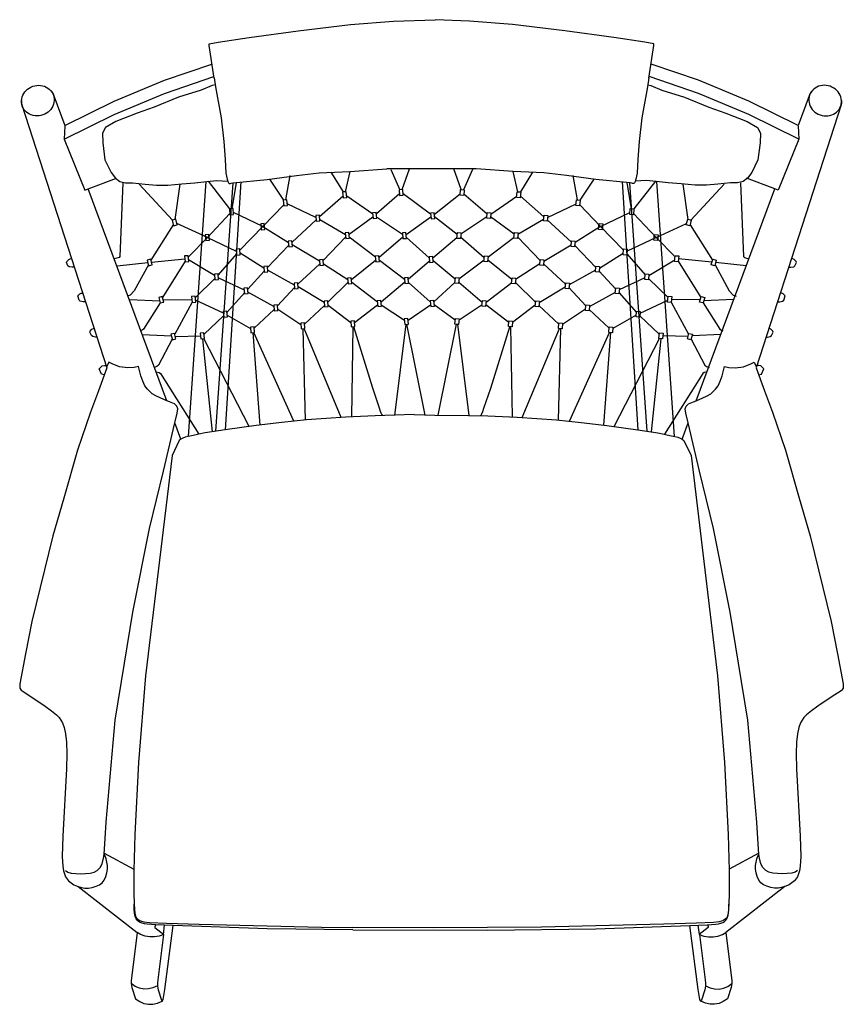
# Model space of a CAD drawing. Units: millimetres. Extents: x -2383 to 379, y -1584 to 584.
# Drawn here: x -375 to 379, y -1584 to -682 of the extents above; entities that cross this region are included whole.
import ezdxf

# ---------------------------------------------------------------- set-up
doc = ezdxf.new("R2010")
doc.units = ezdxf.units.MM
doc.layers.get('0').update_dxf_attribs({"true_color": 0x5890e1})

msp = doc.modelspace()

# ---------------------------------------------------------------- linework, layer by layer
at = {"color": 7, "true_color": 0xffffff, "extrusion": (0, 0, -1)}
for points in [[(197.14, -735.61), (201.67, -705.69), (201.56, -704.23), (193.42, -702.62), (164.99, -698.42), (120.2, -692.11), (72.12, -686.42), (32.89, -683.26), (-5.2, -681.99)], [(-201.08, -735.61), (-205.61, -705.69), (-205.5, -704.23), (-197.36, -702.62), (-168.94, -698.42), (-124.15, -692.11), (-76.06, -686.42), (-36.83, -683.26), (-5.2, -681.99)], [(333.67, -779.06), (288.58, -756.75), (242.53, -737.5), (199.05, -722.62)], [(-337.62, -779.06), (-292.52, -756.75), (-246.48, -737.5), (-202.99, -722.62)], [(334.3, -791.46), (288.58, -768.84), (242.53, -749.59), (197.36, -734.12)], [(197.14, -735.4), (195.76, -743.49), (190.67, -771.94), (188.17, -793.54), (187.03, -810), (186.25, -822.51), (185.21, -828.27), (184.6, -830.18), (183.82, -831.6), (183.4, -832.01), (181.94, -831.95), (181.53, -831.89), (179.95, -831.57), (148.58, -828.38), (121.67, -824.82), (100.99, -822.32), (72.85, -821.04), (38.86, -818.51)], [(-201.09, -735.4), (-199.7, -743.49), (-194.61, -771.94), (-192.12, -793.54), (-190.97, -810), (-190.19, -822.51), (-189.15, -828.27), (-188.55, -830.18), (-187.76, -831.6), (-187.35, -832.01), (-185.88, -831.95), (-185.48, -831.89), (-183.89, -831.57), (-152.52, -828.38), (-125.62, -824.82), (-104.94, -822.32), (-76.8, -821.04), (-42.8, -818.51), (38.86, -818.51)], [(-338.25, -791.46), (-292.52, -768.84), (-246.48, -749.59), (-201.31, -734.12)], [(346.81, -746.86), (345.34, -748.6), (344.47, -750.08), (343.8, -751.65), (333.67, -779.06)], [(198.86, -742.18), (208.98, -746.57), (229.78, -752.86), (252.03, -762.04), (267.52, -767.74), (286.96, -775.24), (296.66, -780.87), (299.41, -785.99), (299.1, -794.92), (297.01, -810.43), (291.47, -822.17), (287.26, -827.36), (283.34, -830.28), (278.38, -831.45), (271.85, -831.38), (260.08, -832.56), (249.93, -833.49), (239.55, -833.73), (226.65, -832.27), (214.66, -831.52), (203.9, -830.36), (194.6, -829.43), (184.78, -829.83)], [(196.08, -741.64), (198.86, -742.18)], [(-202.81, -742.18), (-212.93, -746.57), (-233.73, -752.86), (-255.97, -762.04), (-271.46, -767.74), (-290.9, -775.24), (-300.61, -780.87), (-303.36, -785.99), (-303.04, -794.92), (-300.95, -810.43), (-295.41, -822.17), (-291.21, -827.36), (-287.28, -830.28), (-282.33, -831.45), (-275.79, -831.38), (-264.02, -832.56), (-253.88, -833.49), (-243.5, -833.73), (-230.59, -832.27), (-218.6, -831.52), (-207.84, -830.36), (-198.55, -829.43), (-188.72, -829.83)], [(-200.03, -741.64), (-202.81, -742.18)], [(-350.75, -746.86), (-349.29, -748.6), (-348.42, -750.08), (-347.75, -751.65), (-337.62, -779.06)], [(373.43, -756.17), (373.52, -756.72), (373.5, -758.44), (373.26, -760.14), (327.73, -900.98), (295.32, -1001.04), (302.95, -1022.16), (310.26, -1041.71), (322.09, -1076.59), (334.58, -1120.51), (344.75, -1154.98), (363.91, -1233.62), (369.9, -1263), (375.11, -1290.58), (374.97, -1294.47), (373.65, -1296.36), (373.01, -1297.08), (364.09, -1302.77), (351.71, -1310.99), (345.89, -1315.24), (341.43, -1319.02), (339.02, -1321.58), (337.41, -1323.89), (336.07, -1326.45), (334.42, -1330.76), (333.12, -1336.35), (332.28, -1344.01), (331.99, -1354.5), (332.34, -1368.61), (335.67, -1430.13), (336.21, -1448.87), (335.65, -1457.68), (335.06, -1462), (333.18, -1467.44), (330.5, -1471.21), (325.64, -1474.74), (321.55, -1476.19), (267.43, -1518.46), (272.99, -1562.82), (273.03, -1565.34), (272.57, -1568.86), (268.98, -1579.21), (265.19, -1581.8), (261.3, -1583.49), (257.31, -1584.28), (253.24, -1584.19), (249.06, -1583.21), (244.79, -1581.33), (243.88, -1579.87), (242.3, -1570.61), (234.72, -1512.19)], [(-377.38, -756.17), (-377.46, -756.72), (-377.44, -758.44), (-377.2, -760.14), (-331.67, -900.98), (-299.27, -1001.04), (-306.9, -1022.16), (-314.2, -1041.71), (-326.04, -1076.59), (-338.52, -1120.51), (-348.69, -1154.98), (-367.86, -1233.62), (-373.85, -1263), (-379.06, -1290.58), (-378.91, -1294.47), (-377.6, -1296.36), (-376.96, -1297.08), (-368.04, -1302.77), (-355.65, -1310.99), (-349.84, -1315.24), (-345.38, -1319.02), (-342.97, -1321.58), (-341.36, -1323.89), (-340.02, -1326.45), (-338.36, -1330.76), (-337.07, -1336.35), (-336.22, -1344.01), (-335.93, -1354.5), (-336.28, -1368.61), (-339.62, -1430.13), (-340.15, -1448.87), (-339.59, -1457.68), (-339, -1462), (-337.13, -1467.44), (-334.44, -1471.21), (-329.59, -1474.74), (-325.5, -1476.19), (-271.37, -1518.46), (-276.93, -1562.82), (-276.97, -1565.34), (-276.51, -1568.86), (-272.93, -1579.21), (-269.13, -1581.8), (-265.24, -1583.49), (-261.26, -1584.28), (-257.18, -1584.19), (-253.01, -1583.21), (-248.74, -1581.33), (-247.83, -1579.87), (-246.25, -1570.61), (-238.66, -1512.19)], [(333.84, -779.14), (334.3, -791.46), (315.6, -838.12), (312.29, -836.91), (286.44, -827.2)], [(-337.79, -779.14), (-338.25, -791.46), (-319.55, -838.12), (-316.23, -836.91), (-290.39, -827.2)], [(76.85, -839.66), (72.47, -821)], [(35.24, -819.25), (26.89, -837.81)], [(24.8, -837.62), (18.16, -818.66)], [(-29.1, -837.62), (-22.46, -818.66)], [(-39.54, -819.25), (-31.2, -837.81)], [(-81.15, -839.66), (-76.77, -821)], [(202.63, -830.1), (183.06, -855.45)], [(146.27, -828.24), (133.49, -847.4)], [(131.34, -847.21), (127.31, -824.85)], [(90.2, -821.75), (79.03, -839.85)], [(-94.5, -821.75), (-83.33, -839.85)], [(-135.64, -847.21), (-131.61, -824.85)], [(-150.58, -828.24), (-137.79, -847.4)], [(-206.94, -830.1), (-187.36, -855.45)], [(240.48, -1031.21), (312.29, -836.91)], [(280.71, -831.37), (283.45, -899.05), (284.17, -899.91), (286.05, -900.65), (288.47, -901.04)], [(265.81, -832.7), (235.13, -865.69)], [(232.77, -865.06), (228.21, -832.65)], [(220.42, -1063.83), (204.28, -830.39)], [(195.57, -1059.12), (179.56, -831.43)], [(172.54, -830.65), (187.06, -1057.8)], [(180.71, -855.23), (176.71, -831.06)], [(-176.49, -830.65), (-191, -1057.8)], [(-185.01, -855.23), (-181.02, -831.06)], [(-199.52, -1059.12), (-183.51, -831.43)], [(-224.37, -1063.83), (-208.23, -830.39)], [(-237.08, -865.06), (-232.52, -832.65)], [(-270.11, -832.7), (-239.43, -865.69)], [(-244.42, -1031.21), (-316.23, -836.91)], [(-285.01, -831.37), (-287.75, -899.05), (-288.47, -899.91), (-290.35, -900.65), (-292.77, -901.04)], [(79.05, -843.73), (100.59, -862.59)], [(51.9, -860.16), (75.69, -843.61)], [(27.32, -841.7), (48.54, -860.05)], [(-1.19, -860.33), (23.95, -841.69)], [(-4.58, -860.33), (-28.25, -841.69)], [(-31.62, -841.7), (-52.84, -860.05)], [(-56.21, -860.16), (-79.99, -843.61)], [(-83.35, -843.73), (-104.89, -862.59)], [(133.37, -851.51), (152.56, -871.65), (129.1, -886.19)], [(103.92, -863.13), (130.06, -850.72)], [(-108.22, -863.13), (-134.36, -850.72)], [(-137.67, -851.51), (-156.86, -871.65), (-133.41, -886.19)], [(182.7, -859.57), (203.24, -881.65), (176.8, -894.04)], [(173.49, -893.27), (152.56, -871.65), (179.39, -858.76)], [(125.76, -885.85), (103.72, -865.41)], [(100.38, -865), (76.88, -878.73)], [(73.51, -878.61), (51.69, -862.57)], [(48.31, -862.62), (24.62, -878.67)], [(21.24, -878.76), (-1.4, -862.79)], [(-25.54, -878.76), (-4.79, -862.79)], [(-52.62, -862.62), (-28.92, -878.67)], [(-77.82, -878.61), (-56, -862.57)], [(-104.68, -865), (-81.18, -878.73)], [(-130.06, -885.85), (-108.02, -865.41)], [(-177.8, -893.27), (-156.86, -871.65), (-183.7, -858.76)], [(-187, -859.57), (-207.55, -881.65), (-181.1, -894.04)], [(234.45, -869.87), (254.89, -902.51)], [(220.67, -899.43), (203.24, -881.65), (231.29, -868.67)], [(-224.97, -899.43), (-207.55, -881.65), (-235.59, -868.67)], [(-238.75, -869.87), (-259.19, -902.51)], [(76.65, -881.39), (97.15, -902.81)], [(49.4, -899.75), (73.29, -881.18)], [(24.4, -881.23), (46.02, -899.81)], [(0.13, -900.11), (21, -881.51)], [(-3.2, -900.11), (-25.3, -881.51)], [(-28.7, -881.23), (-50.32, -899.81)], [(-53.7, -899.75), (-77.59, -881.18)], [(-80.95, -881.39), (-101.46, -902.81)], [(128.86, -888.91), (148.14, -909.03)], [(100.48, -903.36), (125.54, -888.36)], [(-104.78, -903.36), (-129.84, -888.36)], [(-133.17, -888.91), (-152.44, -909.03)], [(325.17, -908.89), (327.19, -908.9), (329.77, -908.41), (330.91, -907.64), (332.39, -904.38), (332.01, -903.48), (330.22, -901.77), (328.92, -901.18), (327.73, -900.98)], [(254.42, -904.28), (223.89, -901.18)], [(196.64, -916.56), (220.44, -902.09)], [(176.57, -896.63), (193.33, -915.88)], [(151.47, -909.54), (173.26, -895.98)], [(-155.77, -909.54), (-177.56, -895.98)], [(-180.88, -896.63), (-197.63, -915.88)], [(-200.95, -916.56), (-224.74, -902.09)], [(-258.72, -904.28), (-228.19, -901.18)], [(-329.07, -908.89), (-331.09, -908.9), (-333.67, -908.41), (-334.81, -907.64), (-336.29, -904.38), (-335.91, -903.48), (-334.12, -901.77), (-332.82, -901.18), (-331.63, -900.98)], [(285.8, -907.42), (257.8, -904.62)], [(257.28, -906.59), (270.38, -930.57), (274.02, -934.31), (276.64, -935.33)], [(223.7, -903.4), (244.3, -936.68)], [(120.43, -924.42), (100.26, -905.87)], [(96.91, -905.61), (74.73, -920.21)], [(71.36, -920.13), (49.16, -902.42)], [(45.78, -902.51), (22.79, -919.7)], [(19.42, -919.72), (-0.13, -903.08)], [(-23.72, -919.72), (-3.47, -903.08)], [(-50.09, -902.51), (-27.1, -919.7)], [(-75.66, -920.13), (-53.47, -902.42)], [(-101.21, -905.61), (-79.03, -920.21)], [(-124.73, -924.42), (-104.56, -905.87)], [(-228, -903.4), (-248.6, -936.68)], [(-261.58, -906.59), (-274.68, -930.57), (-278.33, -934.31), (-280.94, -935.33)], [(-290.1, -907.42), (-262.11, -904.62)], [(214.28, -936.71), (196.41, -919.17)], [(193.1, -918.48), (169.63, -929.68)], [(166.31, -929.01), (151.22, -912.35)], [(147.91, -911.62), (123.76, -924.89)], [(-152.22, -911.62), (-128.07, -924.89)], [(-170.62, -929.01), (-155.53, -912.35)], [(-197.4, -918.48), (-173.93, -929.68)], [(-218.58, -936.71), (-200.72, -919.17)], [(123.53, -927.53), (139.02, -944.3)], [(96.29, -941.2), (120.21, -926.92)], [(74.49, -922.9), (92.95, -940.76)], [(47.58, -940.72), (71.13, -922.77)], [(22.56, -922.39), (44.2, -940.76)], [(-0.89, -940.49), (19.16, -922.68)], [(-4.2, -940.49), (-23.46, -922.68)], [(-26.86, -922.39), (-48.51, -940.76)], [(-51.89, -940.72), (-75.43, -922.77)], [(-78.79, -922.9), (-97.26, -940.76)], [(-100.59, -941.2), (-124.52, -926.92)], [(-127.84, -927.53), (-143.33, -944.3)], [(314.96, -940.41), (317.02, -940.41), (319.61, -939.93), (320.74, -939.15), (321.85, -935), (320.06, -933.28), (318.75, -932.7), (317.52, -932.49)], [(243.78, -938.61), (217.51, -938.26)], [(169.4, -932.25), (185.35, -950.17)], [(142.34, -944.97), (166.08, -931.62)], [(-146.64, -944.97), (-170.39, -931.62)], [(-173.71, -932.25), (-189.65, -950.17)], [(-248.08, -938.61), (-221.82, -938.26)], [(-318.86, -940.41), (-320.93, -940.41), (-323.51, -939.93), (-324.65, -939.15), (-325.75, -935), (-323.96, -933.28), (-322.66, -932.7), (-321.42, -932.49)], [(274.32, -938.52), (247.01, -939.55)], [(246.48, -941.53), (261.84, -965.58), (263.1, -966.39), (264.45, -967.03)], [(217.28, -940.92), (233.14, -970.27)], [(188.64, -951.07), (214.07, -939.06)], [(138.77, -947.17), (117.63, -961.35)], [(114.28, -961.07), (96.07, -943.75)], [(92.7, -943.63), (71.88, -959.38)], [(68.49, -959.53), (47.36, -943.31)], [(43.98, -943.28), (22.87, -957.27)], [(19.48, -957.37), (-1.13, -943.21)], [(-23.79, -957.37), (-4.44, -943.21)], [(-48.29, -943.28), (-27.17, -957.27)], [(-72.79, -959.53), (-51.66, -943.31)], [(-97.01, -943.63), (-76.18, -959.38)], [(-118.58, -961.07), (-100.37, -943.75)], [(-143.07, -947.17), (-121.93, -961.35)], [(-192.95, -951.07), (-218.37, -939.06)], [(-221.59, -940.92), (-237.45, -970.27)], [(-250.78, -941.53), (-266.14, -965.58), (-267.4, -966.39), (-268.76, -967.03)], [(-278.62, -938.52), (-251.31, -939.55)], [(206.29, -970.25), (188.44, -953.37)], [(185.11, -952.91), (163.71, -965.13)], [(160.37, -964.67), (142.12, -947.44)], [(-164.67, -964.67), (-146.42, -947.44)], [(-189.41, -952.91), (-168.01, -965.13)], [(-210.6, -970.25), (-192.74, -953.37)], [(304.48, -972.78), (305.65, -972.79), (308.26, -972.31), (309.41, -971.54), (310.89, -968.29), (310.51, -967.39), (308.95, -965.46), (307.56, -964.83), (307.08, -964.74)], [(115.77, -965.18), (113.73, -1048.89)], [(80.67, -1046.46), (114.77, -965.1)], [(70.11, -963.39), (71.42, -1045.92)], [(42.51, -1044.89), (42.51, -1044.89), (42.51, -1044.89), (42.52, -1044.89), (42.52, -1044.89), (42.53, -1044.89), (42.53, -1044.89), (42.54, -1044.89), (42.54, -1044.89), (42.54, -1044.89), (42.55, -1044.89), (42.57, -1044.88), (42.58, -1044.88), (42.59, -1044.87), (42.6, -1044.86), (42.62, -1044.86), (42.63, -1044.85), (42.64, -1044.84), (42.66, -1044.83), (42.69, -1044.81), (42.72, -1044.78), (42.75, -1044.75), (42.78, -1044.71), (42.84, -1044.64), (42.91, -1044.54), (42.98, -1044.44), (43.14, -1044.18), (43.31, -1043.87), (43.69, -1043.09), (44.61, -1040.91), (45.72, -1037.96), (51.9, -1019.58), (69.29, -963.32)], [(21.41, -961.13), (31.97, -1044.8)], [(3.81, -1044.44), (20.55, -961.05)], [(-8.11, -1044.44), (-24.86, -961.05)], [(-25.71, -961.13), (-36.27, -1044.8)], [(-46.81, -1044.89), (-46.81, -1044.89), (-46.82, -1044.89), (-46.82, -1044.89), (-46.83, -1044.89), (-46.83, -1044.89), (-46.84, -1044.89), (-46.84, -1044.89), (-46.85, -1044.89), (-46.86, -1044.89), (-46.87, -1044.88), (-46.88, -1044.88), (-46.88, -1044.88), (-46.89, -1044.87), (-46.91, -1044.86), (-46.92, -1044.86), (-46.93, -1044.85), (-46.95, -1044.84), (-46.96, -1044.83), (-46.99, -1044.81), (-47.02, -1044.78), (-47.05, -1044.75), (-47.08, -1044.71), (-47.15, -1044.64), (-47.21, -1044.54), (-47.29, -1044.44), (-47.44, -1044.18), (-47.61, -1043.87), (-47.99, -1043.09), (-48.91, -1040.91), (-50.03, -1037.96), (-56.2, -1019.58), (-73.59, -963.32)], [(-74.42, -963.39), (-75.72, -1045.92)], [(-84.97, -1046.46), (-119.07, -965.1)], [(-120.08, -965.18), (-118.03, -1048.89)], [(-308.38, -972.78), (-309.55, -972.79), (-312.16, -972.31), (-313.31, -971.54), (-314.79, -968.29), (-314.41, -967.39), (-312.85, -965.46), (-311.46, -964.83), (-310.98, -964.74)], [(262.87, -970.48), (236.22, -971.75)], [(232.58, -972.37), (209.53, -971.76)], [(207.58, -974.34), (198.88, -1059.65)], [(164.91, -1054.64), (206.54, -974.25)], [(161.72, -968.77), (155.11, -1053.46)], [(124.04, -1049.88), (160.78, -968.68)], [(-128.34, -1049.88), (-165.08, -968.68)], [(-166.03, -968.77), (-159.42, -1053.46)], [(-169.22, -1054.64), (-210.85, -974.25)], [(-211.89, -974.34), (-203.19, -1059.65)], [(-236.88, -972.37), (-213.84, -971.76)], [(-267.17, -970.48), (-240.53, -971.75)], [(235.39, -974.88), (247.94, -998.68), (249.53, -999.87), (251.21, -1000.51), (251.95, -1000.81)], [(-239.69, -974.88), (-252.24, -998.68), (-253.83, -999.87), (-255.51, -1000.51), (-256.26, -1000.81)], [(321.55, -1476.19), (318.67, -1477.16), (315.44, -1477.74), (312.15, -1477.74), (308.9, -1477.16), (305.24, -1476.07), (302, -1474.78), (299.49, -1472.92), (297.62, -1470.45), (296.28, -1467.3), (295.39, -1463.76), (294.78, -1460.51), (294.74, -1457.21), (295.27, -1453.96), (295.82, -1450.95), (297.28, -1447.62), (297.81, -1446.95), (295.92, -1417.44), (287.63, -1323.85), (279.15, -1271.56), (271.45, -1224.94), (256.13, -1148.3), (243.46, -1095.57), (233.02, -1051.38), (230.95, -1042.43), (230.39, -1038.58), (231.2, -1036.09), (232.05, -1035.13), (233.5, -1034.16), (237.96, -1032.31), (240.48, -1031.21), (246.6, -1028.59), (249.89, -1026.95), (253.71, -1024.7), (258.2, -1020.68), (260.48, -1017.51), (262.5, -1013.25), (264.11, -1008.47), (265.44, -1003.35), (266.22, -999.89), (270.31, -1000.67), (276.13, -1001.12), (283.62, -1000.22), (290.56, -997.31), (293.43, -995.78), (295.52, -1000.42)], [(297.63, -1007.34), (300.24, -1006.84), (302.5, -1001.86), (299.61, -999.19), (297.52, -998.82), (296.06, -998.77)], [(-325.5, -1476.19), (-322.62, -1477.16), (-319.39, -1477.74), (-316.1, -1477.74), (-312.85, -1477.16), (-309.18, -1476.07), (-305.94, -1474.78), (-303.44, -1472.92), (-301.57, -1470.45), (-300.22, -1467.3), (-299.33, -1463.76), (-298.72, -1460.51), (-298.68, -1457.21), (-299.21, -1453.96), (-299.77, -1450.95), (-301.22, -1447.62), (-301.75, -1446.95), (-299.87, -1417.44), (-291.58, -1323.85), (-283.09, -1271.56), (-275.39, -1224.94), (-260.07, -1148.3), (-247.4, -1095.57), (-236.97, -1051.38), (-234.89, -1042.43), (-234.34, -1038.58), (-235.14, -1036.09), (-235.99, -1035.13), (-237.45, -1034.16), (-241.9, -1032.31), (-244.42, -1031.21), (-250.54, -1028.59), (-253.84, -1026.95), (-257.66, -1024.7), (-262.15, -1020.68), (-264.43, -1017.51), (-266.44, -1013.25), (-268.05, -1008.47), (-269.38, -1003.35), (-270.17, -999.89), (-274.26, -1000.67), (-280.07, -1001.12), (-287.57, -1000.22), (-294.5, -997.31), (-297.38, -995.78), (-299.47, -1000.42)], [(-301.53, -1007.34), (-304.14, -1006.84), (-306.4, -1001.86), (-303.51, -999.19), (-301.42, -998.82), (-299.96, -998.77)], [(250.03, -1004.77), (247.39, -1005.3), (246.16, -1006.13), (210.95, -1061.79)], [(-254.27, -1004.77), (-251.63, -1005.3), (-250.4, -1006.13), (-215.19, -1061.79)], [(14, -1043.81), (31.97, -1044.42), (49.61, -1045.04), (76.61, -1046.22), (112.61, -1048.79), (135.13, -1051.02), (158.62, -1053.87), (187.06, -1057.8), (205.19, -1060.72), (210.95, -1061.79), (213.66, -1062.33), (217.95, -1063.22), (220.98, -1063.97), (223.48, -1064.69), (225.63, -1065.51), (227.49, -1066.44), (229.05, -1067.47), (229.14, -1067.55), (235.65, -1081.39), (259.84, -1283.41), (266.3, -1362.72), (269.75, -1428.59), (270.48, -1461.52), (270.52, -1465.68), (270.54, -1482.48), (270.42, -1492.57), (269.77, -1501.15), (268.64, -1504.49)], [(14, -1043.81), (-5.09, -1044.31), (-35.91, -1044.8), (-53.55, -1045.04), (-80.55, -1046.22), (-116.55, -1048.79), (-139.07, -1051.02), (-162.56, -1053.87), (-191, -1057.8), (-209.13, -1060.72), (-214.89, -1061.79), (-217.6, -1062.33), (-221.89, -1063.22), (-224.92, -1063.97), (-227.42, -1064.69), (-229.58, -1065.51), (-231.43, -1066.44), (-232.99, -1067.47), (-233.09, -1067.55), (-239.6, -1081.39), (-263.79, -1283.41), (-270.25, -1362.72), (-273.7, -1428.59), (-274.42, -1461.52), (-274.46, -1465.68), (-274.48, -1482.48), (-274.37, -1492.57), (-273.72, -1501.15), (-272.59, -1504.49)], [(227.48, -1066.44), (233.02, -1051.38)], [(-231.43, -1066.44), (-236.97, -1051.38)], [(333.22, -1461.74), (330.96, -1463.06), (327.88, -1463.98), (323.85, -1464.53), (319.33, -1464.72), (314.73, -1464.55), (310.48, -1464), (307.04, -1463.09), (304.27, -1461.76), (301.47, -1458.99), (299.52, -1455.69), (298.28, -1450.44), (297.81, -1446.95)], [(297.79, -1445.89), (270.46, -1460.5)], [(-301.73, -1445.89), (-274.41, -1460.5)], [(-337.16, -1461.74), (-334.91, -1463.06), (-331.82, -1463.98), (-327.8, -1464.53), (-323.27, -1464.72), (-318.67, -1464.55), (-314.43, -1464), (-310.98, -1463.09), (-308.22, -1461.76), (-305.42, -1458.99), (-303.46, -1455.69), (-302.23, -1450.44), (-301.75, -1446.95)], [(70.12, -1516.08), (148.41, -1515.21), (234.72, -1512.19), (250.53, -1511.5), (258.48, -1510.95), (260.88, -1510.58), (262.9, -1510.07), (264.87, -1509.32), (266.25, -1508.53), (267.59, -1507.33), (268.6, -1505.91), (269.23, -1504.46), (269.75, -1502.54), (270.05, -1500.6), (270.25, -1498.08), (270.42, -1492.57)], [(70.12, -1516.08), (-53.19, -1516.28), (-152.36, -1515.21), (-238.66, -1512.19), (-254.47, -1511.5), (-262.43, -1510.95), (-264.83, -1510.58), (-266.85, -1510.07), (-268.82, -1509.32), (-270.19, -1508.53), (-271.53, -1507.33), (-272.54, -1505.91), (-273.17, -1504.46), (-273.7, -1502.54), (-274, -1500.6), (-274.19, -1498.08), (-274.37, -1492.57)], [(268.64, -1504.49), (267.72, -1505.76)], [(267.72, -1505.76), (266.7, -1506.7)], [(266.7, -1506.7), (265.26, -1507.56), (263.57, -1508.18), (261.49, -1508.63), (256.33, -1509.27), (240.66, -1509.88), (210.84, -1510.99), (98.78, -1513.71), (70.15, -1513.97)], [(-270.65, -1506.7), (-269.2, -1507.56), (-267.52, -1508.18), (-265.44, -1508.63), (-260.28, -1509.27), (-244.6, -1509.88), (-214.78, -1510.99), (-102.72, -1513.71), (-3.89, -1514.18), (70.15, -1513.97)], [(-271.66, -1505.76), (-270.65, -1506.7)], [(-272.59, -1504.49), (-271.66, -1505.76)], [(250.53, -1511.5), (251.37, -1512.71), (251.5, -1513.44), (251.29, -1513.88), (243.19, -1520.17), (247.45, -1521.71), (251.76, -1522.46), (256.1, -1522.46), (260.34, -1521.71), (264.37, -1520.24), (267.43, -1518.46)], [(243.35, -1520.26), (242.37, -1511.78)], [(-247.3, -1520.26), (-246.21, -1511.82)], [(-254.47, -1511.5), (-255.31, -1512.71), (-255.45, -1513.44), (-255.24, -1513.88), (-247.14, -1520.17), (-251.4, -1521.71), (-255.71, -1522.46), (-260.04, -1522.46), (-264.29, -1521.71), (-268.32, -1520.24), (-271.37, -1518.46)], [(243.35, -1520.26), (248.58, -1561.91), (248.8, -1564.93), (248.84, -1567.45), (248.7, -1569.47), (248.38, -1570.97), (245.22, -1580.57), (244.69, -1581.52), (244.62, -1581.64), (244.79, -1581.33)], [(-247.3, -1520.26), (-252.52, -1561.91), (-252.75, -1564.93), (-252.79, -1567.45), (-252.65, -1569.47), (-252.32, -1570.97), (-249.16, -1580.57), (-248.63, -1581.52), (-248.57, -1581.64), (-248.74, -1581.33)], [(248.84, -1567.45), (253.13, -1569.25), (257.32, -1570.19), (261.4, -1570.27), (265.38, -1569.49), (269.26, -1567.84), (273.03, -1565.34)], [(-252.79, -1567.45), (-257.08, -1569.25), (-261.26, -1570.19), (-265.35, -1570.27), (-269.33, -1569.49), (-273.2, -1567.84), (-276.97, -1565.34)]]:
    msp.add_lwpolyline(points, dxfattribs=at)
for points in [[(346.81, -746.86), (345.77, -748.2), (344.91, -749.65), (344.25, -751.2), (343.8, -752.81), (343.57, -754.48), (343.55, -756.17), (343.75, -757.87), (344.16, -759.53), (344.79, -761.15), (345.61, -762.7), (346.62, -764.15), (347.8, -765.48), (349.14, -766.68), (350.62, -767.73), (352.21, -768.6), (353.89, -769.3), (355.64, -769.8), (357.44, -770.11), (359.24, -770.21), (361.04, -770.11), (362.8, -769.8), (364.49, -769.3), (366.1, -768.6), (367.6, -767.73), (368.96, -766.68), (370.17, -765.48), (371.21, -764.15), (372.07, -762.7), (372.73, -761.15), (373.18, -759.53), (373.41, -757.87), (373.43, -756.17), (373.23, -754.48), (372.82, -752.81), (372.19, -751.2), (371.37, -749.65), (370.36, -748.2), (369.18, -746.86), (367.84, -745.67), (366.36, -744.62), (364.77, -743.74), (363.09, -743.05), (361.34, -742.54), (359.55, -742.24), (357.74, -742.14), (355.94, -742.24), (354.18, -742.54), (352.49, -743.05), (350.88, -743.74), (349.38, -744.62), (348.02, -745.67)], [(-350.75, -746.86), (-349.71, -748.2), (-348.86, -749.65), (-348.2, -751.2), (-347.75, -752.81), (-347.51, -754.48), (-347.49, -756.17), (-347.69, -757.87), (-348.11, -759.53), (-348.73, -761.15), (-349.55, -762.7), (-350.57, -764.15), (-351.75, -765.48), (-353.09, -766.68), (-354.57, -767.73), (-356.16, -768.6), (-357.84, -769.3), (-359.59, -769.8), (-361.38, -770.11), (-363.19, -770.21), (-364.98, -770.11), (-366.74, -769.8), (-368.44, -769.3), (-370.04, -768.6), (-371.54, -767.73), (-372.91, -766.68), (-374.12, -765.48), (-375.16, -764.15), (-376.01, -762.7), (-376.67, -761.15), (-377.12, -759.53), (-377.36, -757.87), (-377.38, -756.17), (-377.18, -754.48), (-376.76, -752.81), (-376.14, -751.2), (-375.32, -749.65), (-374.31, -748.2), (-373.12, -746.86), (-371.78, -745.67), (-370.3, -744.62), (-368.71, -743.74), (-367.03, -743.05), (-365.28, -742.54), (-363.49, -742.24), (-361.68, -742.14), (-359.89, -742.24), (-358.13, -742.54), (-356.43, -743.05), (-354.83, -743.74), (-353.33, -744.62), (-351.96, -745.67)], [(24.31, -837.58), (27.66, -837.87), (27.2, -843.11), (23.85, -842.82)], [(-28.61, -837.58), (-31.96, -837.87), (-31.5, -843.11), (-28.15, -842.82)], [(130.38, -847.12), (133.72, -847.42), (133.27, -852.66), (129.92, -852.36)], [(76.04, -839.59), (79.39, -839.88), (78.93, -845.12), (75.58, -844.83)], [(-80.34, -839.59), (-83.69, -839.88), (-83.23, -845.12), (-79.88, -844.83)], [(-134.68, -847.12), (-138.03, -847.42), (-137.57, -852.66), (-134.22, -852.36)], [(179.71, -855.14), (183.06, -855.44), (182.6, -860.68), (179.25, -860.38)], [(-184.01, -855.14), (-187.36, -855.44), (-186.9, -860.68), (-183.55, -860.38)], [(232.29, -864.93), (235.54, -865.8), (234.18, -870.88), (230.93, -870.01)], [(100.71, -861.2), (104.06, -861.49), (103.6, -866.73), (100.25, -866.44)], [(48.66, -858.64), (52.01, -858.94), (51.55, -864.18), (48.2, -863.88)], [(-4.44, -858.9), (-1.09, -859.2), (-1.55, -864.44), (-4.9, -864.14)], [(-52.97, -858.64), (-56.31, -858.94), (-55.86, -864.18), (-52.51, -863.88)], [(-105.01, -861.2), (-108.36, -861.49), (-107.9, -866.73), (-104.56, -866.44)], [(-236.59, -864.93), (-239.84, -865.8), (-238.48, -870.88), (-235.23, -870.01)], [(151.11, -868.88), (154.46, -869.17), (154, -874.41), (150.66, -874.12)], [(-155.42, -868.88), (-158.77, -869.17), (-158.31, -874.41), (-154.96, -874.12)], [(201.8, -878.88), (205.15, -879.18), (204.69, -884.42), (201.34, -884.12)], [(73.65, -877.01), (77, -877.3), (76.54, -882.54), (73.2, -882.25)], [(21.38, -877.12), (24.73, -877.41), (24.27, -882.65), (20.92, -882.36)], [(-25.69, -877.12), (-29.03, -877.41), (-28.58, -882.65), (-25.23, -882.36)], [(-77.96, -877.01), (-81.31, -877.3), (-80.85, -882.54), (-77.5, -882.25)], [(-206.1, -878.88), (-209.45, -879.18), (-208.99, -884.42), (-205.64, -884.12)], [(173.59, -892.1), (176.94, -892.4), (176.48, -897.63), (173.14, -897.34)], [(125.87, -884.53), (129.22, -884.82), (128.76, -890.06), (125.41, -889.77)], [(-130.18, -884.53), (-133.52, -884.82), (-133.07, -890.06), (-129.72, -889.77)], [(-177.9, -892.1), (-181.25, -892.4), (-180.79, -897.63), (-177.44, -897.34)], [(255.17, -901.48), (258.41, -902.35), (257.05, -907.43), (253.81, -906.56)], [(220.77, -898.24), (224.12, -898.54), (223.66, -903.78), (220.31, -903.48)], [(97.25, -901.66), (100.6, -901.96), (100.14, -907.2), (96.79, -906.9)], [(46.14, -898.39), (49.49, -898.68), (49.03, -903.92), (45.68, -903.63)], [(-3.15, -898.98), (0.2, -899.27), (-0.26, -904.51), (-3.61, -904.22)], [(-50.45, -898.39), (-53.79, -898.68), (-53.34, -903.92), (-49.99, -903.63)], [(-101.56, -901.66), (-104.91, -901.96), (-104.45, -907.2), (-101.1, -906.9)], [(-225.08, -898.24), (-228.43, -898.54), (-227.97, -903.78), (-224.62, -903.48)], [(-259.47, -901.48), (-262.72, -902.35), (-261.36, -907.43), (-258.11, -906.56)], [(148.24, -907.88), (151.59, -908.17), (151.13, -913.41), (147.78, -913.12)], [(-152.54, -907.88), (-155.89, -908.17), (-155.43, -913.41), (-152.09, -913.12)], [(193.42, -914.87), (196.76, -915.17), (196.31, -920.41), (192.96, -920.11)], [(71.49, -918.62), (74.84, -918.92), (74.38, -924.16), (71.03, -923.86)], [(19.54, -918.29), (22.89, -918.58), (22.43, -923.82), (19.08, -923.53)], [(-23.85, -918.29), (-27.19, -918.58), (-26.74, -923.82), (-23.39, -923.53)], [(-75.79, -918.62), (-79.14, -918.92), (-78.68, -924.16), (-75.34, -923.86)], [(-197.72, -914.87), (-201.07, -915.17), (-200.61, -920.41), (-197.26, -920.11)], [(166.42, -927.75), (169.77, -928.04), (169.31, -933.28), (165.96, -932.99)], [(120.55, -923.09), (123.9, -923.39), (123.44, -928.63), (120.09, -928.33)], [(-124.85, -923.09), (-128.2, -923.39), (-127.74, -928.63), (-124.39, -928.33)], [(-170.73, -927.75), (-174.07, -928.04), (-173.62, -933.28), (-170.27, -932.99)], [(244.57, -935.66), (247.82, -936.53), (246.46, -941.61), (243.21, -940.74)], [(214.38, -935.47), (217.73, -935.76), (217.27, -941), (213.93, -940.71)], [(-218.69, -935.47), (-222.04, -935.76), (-221.58, -941), (-218.23, -940.71)], [(-248.87, -935.66), (-252.12, -936.53), (-250.76, -941.61), (-247.51, -940.74)], [(139.12, -943.2), (142.47, -943.5), (142.01, -948.73), (138.66, -948.44)], [(93.06, -939.5), (96.41, -939.79), (95.95, -945.03), (92.61, -944.74)], [(44.33, -939.33), (47.68, -939.62), (47.22, -944.86), (43.87, -944.57)], [(-4.17, -939.35), (-0.82, -939.64), (-1.28, -944.88), (-4.62, -944.59)], [(-48.63, -939.33), (-51.98, -939.62), (-51.52, -944.86), (-48.18, -944.57)], [(-97.37, -939.5), (-100.72, -939.79), (-100.26, -945.03), (-96.91, -944.74)], [(-143.42, -943.2), (-146.77, -943.5), (-146.31, -948.73), (-142.96, -948.44)], [(185.44, -949.13), (188.79, -949.42), (188.33, -954.66), (184.98, -954.37)], [(19.63, -955.69), (22.98, -955.99), (22.52, -961.22), (19.17, -960.93)], [(-23.93, -955.69), (-27.28, -955.99), (-26.82, -961.22), (-23.47, -960.93)], [(-189.74, -949.13), (-193.09, -949.42), (-192.63, -954.66), (-189.28, -954.37)], [(160.48, -963.38), (163.83, -963.67), (163.37, -968.91), (160.03, -968.62)], [(114.39, -959.78), (117.74, -960.08), (117.28, -965.32), (113.93, -965.02)], [(68.63, -957.98), (71.97, -958.28), (71.52, -963.51), (68.17, -963.22)], [(-72.93, -957.98), (-76.28, -958.28), (-75.82, -963.51), (-72.47, -963.22)], [(-118.69, -959.78), (-122.04, -960.08), (-121.58, -965.32), (-118.24, -965.02)], [(-164.79, -963.38), (-168.14, -963.67), (-167.68, -968.91), (-164.33, -968.62)], [(233.36, -969.44), (236.61, -970.31), (235.25, -975.39), (232, -974.52)], [(206.41, -968.95), (209.75, -969.25), (209.3, -974.49), (205.95, -974.19)], [(-210.71, -968.95), (-214.06, -969.25), (-213.6, -974.49), (-210.25, -974.19)], [(-237.67, -969.44), (-240.91, -970.31), (-239.55, -975.39), (-236.3, -974.52)]]:
    msp.add_lwpolyline(points, close=True, dxfattribs=at)

doc.saveas('drawing.dxf')
